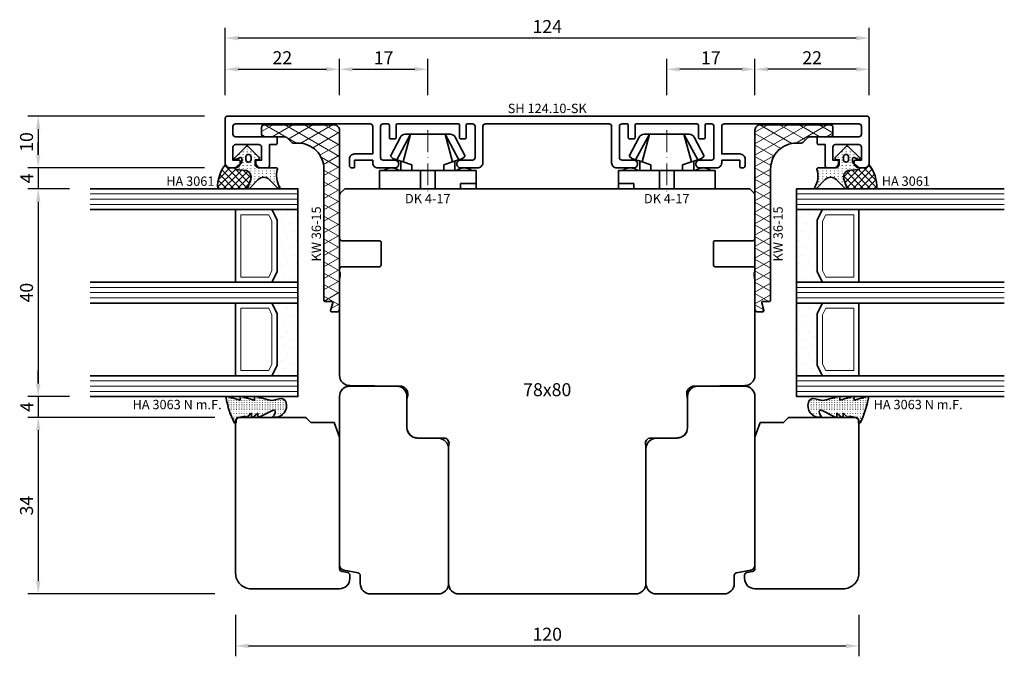
# Model space of a CAD drawing. Units: millimetres. Extents: x -85 to 3269, y -10100 to 93.
# Drawn here: x 1988 to 2178, y -4208 to -4085 of the extents above; entities that cross this region are included whole.
import ezdxf
from ezdxf.enums import TextEntityAlignment as Align

# ---------------------------------------------------------------- set-up
doc = ezdxf.new("R2010")
doc.units = ezdxf.units.MM
doc.linetypes.add('Strich-Punkt-Linie', pattern=[6.3, 4.2, -1.05, 0, -1.05])
doc.layers.get('Defpoints').update_dxf_attribs({"color": 141})
for name, color, linetype, lineweight in [('FT_00_Artikelnummern', 6, 'Continuous', 35), ('FT_00_Bemaßungen', 3, 'Continuous', 25), ('FT_00_Bemerkungen', 3, 'Continuous', 25), ('FT_00_Schraffuren', 8, 'Continuous', 18), ('FT_01_Holz', 43, 'Continuous', 35), ('FT_02_Glas', 140, 'Continuous', 35), ('FT_03_Aluminium', 240, 'Continuous', 35), ('FT_05_Dichtungen', 154, 'Continuous', 35), ('FT_06_Kunststoff', 4, 'Continuous', 35), ('FT__Mittellinien', 8, 'Strich-Punkt-Linie', 18)]:
    doc.layers.add(name, color=color, linetype=linetype, lineweight=lineweight)
doc.layers.get('0').off()
doc.styles.add('FT_2020_01.8', font='tahoma.ttf', dxfattribs={"height": 1.8})
doc.styles.add('FT_2020_02.5', font='tahoma.ttf', dxfattribs={"height": 2.5})
doc.dimstyles.new('FT_1zu1', dxfattribs={"dimtxt": 2.5, "dimasz": 2.5, "dimexe": 2, "dimexo": 4, "dimtad": 1, "dimtxsty": 'FT_2020_02.5', "dimcen": 2.5, "dimclrt": 6, "dimadec": 0, "dimazin": 0, "dimtfac": 1, "dimtix": 1, "dimtmove": 0, "dimatfit": 0, "dimfxl": 0, "dimarcsym": 0})

# ---------------------------------------------------------------- blocks, each defined once
blk = doc.blocks.new('GUTMANN_Halter_DK 4-17')
for p, q in [((-3.5, 8.5), (-3.5, 9.3)), ((0, 9.3), (-3.5, 9.3)), ((-3.5, 5.5), (-3.5, 8.5)), ((-1, 7.92), (-1, 9.3)), ((-1, 7.48), (-1, 7.92)), ((0, 9.3), (0, 2.35)), ((-10.5, 3.33), (-5.57, 5.98)), ((-6.3, 7.2), (-9.92, 5.28)), ((-6.3, 7.2), (-5.8, 6.7)), ((-5.57, 5.98), (-5.8, 6.7)), ((-5.41, 5.51), (-5.57, 5.98)), ((-1, 6.3), (-1, 7.48)), ((0, 6.3), (-1, 6.3)), ((-10.5, 3.33), (-5.17, 4.75)), ((-10.5, 4.1), (-10.5, 4.37)), ((-10.5, 3.33), (-10.5, 4.1)), ((-10.5, 3.33), (-10.5, 4.1)), ((-5.17, 4.75), (-5.41, 5.51)), ((-5.31, 5.2), (-3.5, 5.2)), ((-4.62, 3.07), (-5.17, 4.75)), ((-3.5, 4.5), (-3.5, 5.5)), ((-3.5, 3.18), (-3.5, 4.5)), ((-10.5, 0), (-10.5, 3.33)), ((-10.5, 0), (-10.5, 3.33)), ((-3.5, 3.07), (-4.62, 3.07)), ((-3.5, 2.35), (-3.5, 3.18)), ((-3.5, 1.41), (-3.5, 2.35)), ((0, 1.41), (0, 2.35)), ((-10.5, -3.33), (-10.5, 0)), ((0, 1.41), (-3.5, 1.41)), ((-3.5, 0), (-3.5, 1.41)), ((0, 0), (0, 1.41)), ((0, -1.41), (0, 0)), ((-3.5, -1.41), (-3.5, 0)), ((0, -1.41), (-3.5, -1.41)), ((-3.5, -2.35), (-3.5, -1.41)), ((0, -2.35), (0, -1.41)), ((-10.5, -3.33), (-5.17, -4.75)), ((-10.5, -3.33), (-5.57, -5.98)), ((-10.5, -4.37), (-10.5, -3.33)), ((-5.17, -4.75), (-4.62, -3.07)), ((-4.62, -3.07), (-3.5, -3.07)), ((-3.5, -3.07), (-3.5, -2.35)), ((-3.5, -3.18), (-3.5, -3.07)), ((-3.5, -4.5), (-3.5, -3.18)), ((0, -2.35), (0, -7.6)), ((-9.92, -5.28), (-6.3, -7.2)), ((-5.57, -5.98), (-5.31, -5.2)), ((-5.31, -5.2), (-5.17, -4.75)), ((-3.5, -5.2), (-5.31, -5.2)), ((-3.5, -5.2), (-3.5, -4.5)), ((-3.5, -5.5), (-3.5, -5.2)), ((-3.5, -7.48), (-3.5, -5.5)), ((-5.8, -6.7), (-6.3, -7.2)), ((-5.8, -6.7), (-5.57, -5.98)), ((-3.5, -8.5), (-3.5, -7.48)), ((-3.5, -9.3), (-3.5, -8.5)), ((-3.5, -9.3), (0, -9.3)), ((0, -7.6), (0, -9.3))]:
    blk.add_line(p, q)
for centre, radius, start, end in [((-1.5, 7), 2.5, 143.1301, 216.8699), ((-9.5, 4.37), 1, 115, 180), ((-9.5, -4.37), 1, 180, 245), ((-1.5, -7), 2.5, 143.1301, 216.8699)]:
    blk.add_arc(centre, radius, start, end)
at = {"layer": 'FT__Mittellinien'}
blk.add_line((-11.27, 0), (0.8, 0), dxfattribs=at)
at = {"layer": 'FT_00_Artikelnummern', "style": 'FT_2020_01.8'}
blk.add_attdef('ARTIKELNR', text='', height=1.8, rotation=90, dxfattribs=at).set_placement((1, 0), align=Align.TOP_CENTER)
blk = doc.blocks.new('GUTMANN_Setzholz_SH 124.10-SK')
blk.add_lwpolyline([(35.4, 8, 0.414214), (34.9, 8.5), (11.1, 8.5, 0.414214), (10.6, 8), (10.6, 1, -0.414214), (9.6, 0), (6.35, 0, -0.414214), (5.6, 0.75, -0.414214), (6.35, 1.5), (8.6, 1.5, 0.414214), (9.1, 2), (9.1, 8, 0.414214), (8.6, 8.5), (7.7, 8.5, 0.414214), (7.4, 8.2), (7.4, 5.8, -0.414214), (7.2, 5.6), (6.3, 5.6, -0.414214), (6.1, 5.8), (6.1, 8.2, 0.414214), (5.8, 8.5), (-5.8, 8.5, 0.414214), (-6.1, 8.2), (-6.1, 5.8, -0.414214), (-6.3, 5.6), (-7.2, 5.6, -0.414214), (-7.4, 5.8), (-7.4, 8.2, 0.414214), (-7.7, 8.5), (-8.6, 8.5, 0.414214), (-9.1, 8), (-9.1, 2, 0.414214), (-8.6, 1.5), (-6.35, 1.5, -0.414214), (-5.6, 0.75, -0.414214), (-6.35, 0), (-9.6, 0, -0.414214), (-10.6, 1), (-10.6, 1.5), (-14.1, 1.5), (-14.1, 0.2, -0.414214), (-14.3, 0), (-14.6, 0, -0.414214), (-15.1, 0.5), (-15.1, 1.7, -0.414214), (-14.1, 2.7), (-10.6, 2.7), (-10.6, 8, 0.414214), (-11.1, 8.5), (-37, 8.5, 0.414214), (-37.5, 8), (-37.5, 6.5, 0.414214), (-37, 6), (-29.2, 6, -0.414214), (-29, 5.8), (-29, 4.7, -0.414214), (-29.2, 4.5), (-30.5, 4.5), (-30.5, 0.5, -0.414214), (-31, 0), (-32.1, 0, -0.414214), (-33.1, 1), (-33.1, 1.3, -0.414214), (-32.9, 1.5), (-32, 1.5), (-32, 4, 0.414214), (-32.5, 4.5), (-37, 4.5, 0.414214), (-37.5, 4), (-37.5, 1.5), (-36.3, 1.5, -0.414214), (-36.1, 1.3), (-36.1, 1, -0.414214), (-37.1, 0), (-38, 0, -0.414214), (-39, 1), (-39, 9.5, -0.414214), (-38.5, 10), (84.5, 10, -0.414214), (85, 9.5), (85, 1, -0.414214), (84, 0), (83.1, 0, -0.414214), (82.1, 1), (82.1, 1.3, -0.414214), (82.3, 1.5), (83.5, 1.5), (83.5, 4, 0.414214), (83, 4.5), (78.5, 4.5, 0.414214), (78, 4), (78, 1.5), (78.9, 1.5, -0.414214), (79.1, 1.3), (79.1, 1, -0.414214), (78.1, 0), (77, 0, -0.414214), (76.5, 0.5), (76.5, 4.5), (75.2, 4.5, -0.414214), (75, 4.7), (75, 5.8, -0.414214), (75.2, 6), (83, 6, 0.414214), (83.5, 6.5), (83.5, 8, 0.414214), (83, 8.5), (57.1, 8.5, 0.414214), (56.6, 8), (56.6, 2.7), (60.1, 2.7, -0.414214), (61.1, 1.7), (61.1, 0.5, -0.414214), (60.6, 0), (60.3, 0, -0.414214), (60.1, 0.2), (60.1, 1.5), (56.6, 1.5), (56.6, 1, -0.414214), (55.6, 0), (52.35, 0, -0.414214), (51.6, 0.75, -0.414214), (52.35, 1.5), (54.6, 1.5, 0.414214), (55.1, 2), (55.1, 8, 0.414214), (54.6, 8.5), (53.7, 8.5, 0.414214), (53.4, 8.2), (53.4, 5.8, -0.414214), (53.2, 5.6), (52.3, 5.6, -0.414214), (52.1, 5.8), (52.1, 8.2, 0.414214), (51.8, 8.5), (40.2, 8.5, 0.414214), (39.9, 8.2), (39.9, 5.8, -0.414214), (39.7, 5.6), (38.8, 5.6, -0.414214), (38.6, 5.8), (38.6, 8.2, 0.414214), (38.3, 8.5), (37.4, 8.5, 0.414214), (36.9, 8), (36.9, 2, 0.414214), (37.4, 1.5), (39.65, 1.5, -0.414214), (40.4, 0.75, -0.414214), (39.65, 0), (36.4, 0, -0.414214), (35.4, 1)], format="xyb", close=True)
at = {"layer": 'FT_00_Artikelnummern', "style": 'FT_2020_01.8'}
blk.add_attdef('ARTIKELNR', text='', height=1.8, dxfattribs=at).set_placement((23, 10), align=Align.BOTTOM_CENTER)
blk = doc.blocks.new('Holz_Blendrahmen_IV78x70_Vorlage')
blk.add_lwpolyline([(78, 47, 0.414214), (76, 49), (49.88, 49, 0.056077), (49.21, 48.93, -0.47879), (47.99, 49.89), (47.95, 55.02, 0.41166), (45.95, 57), (40.47, 57), (39.75, 56.87, -0.463654), (37.99, 58.34), (37.9, 68.02, 0.41166), (35.9, 70), (17.47, 70), (16.75, 69.87, -0.157678), (15.83, 70), (15.5, 70, 0.414214), (15, 69.5), (15, 62.3, -0.414214), (14.7, 62), (10.3, 62, -0.414214), (10, 62.3), (10, 69.5, 0.414214), (9.5, 70), (1.21, 70, 0.198912), (0.85, 69.85), (0, 69)], format="xyb")
blk = doc.blocks.new('Holz_Setzholz_IV78x_80')
for p, q in [((-39, 0), (39, 0)), ((-17, -78), (17, -78))]:
    blk.add_line(p, q)
at = {"xscale": -1, "rotation": 90}
blk.add_blockref('Holz_Blendrahmen_IV78x70_Vorlage', (30, 0), dxfattribs=at)
at = {"rotation": 270}
blk.add_blockref('Holz_Blendrahmen_IV78x70_Vorlage', (-30, 0), dxfattribs=at)
at = {"layer": 'FT_00_Bemerkungen', "style": 'FT_2020_02.5', "flags": 8}
blk.add_attdef('Kantelbezeichnung', text='', height=2.5, dxfattribs=at).set_placement((0, -39), align=Align.MIDDLE)
blk = doc.blocks.new('Glas_40 mm_4-14-4-14-4')
at = {"layer": 'FT_00_Schraffuren'}
h = blk.add_hatch(dxfattribs=at)
h.set_pattern_fill('DOTS', color=256, angle=45, style=0)
h.set_pattern_definition([(45, (41, -6), (-0.561266, 1.6838), [0, -1.5875])])
h.paths.add_polyline_path([(18, 5), (16, 4), (6, 4), (4, 5), (4, 0), (18, 0)])
h.paths.add_polyline_path([(36, 5), (34, 4), (24, 4), (22, 5), (22, 0), (36, 0)])
for p, q in [((18, 12), (4, 12)), ((36, 12), (22, 12))]:
    blk.add_line(p, q)
for points in [[(0, 40), (0, 0), (4, 0), (4, 40)], [(18, 40), (18, 0), (22, 0), (22, 40)], [(36, 40), (36, 0), (40, 0), (40, 40)]]:
    blk.add_lwpolyline(points)
for points in [[(18, 5), (16, 4), (6, 4), (4, 5), (4, 0), (18, 0)], [(36, 5), (34, 4), (24, 4), (22, 5), (22, 0), (36, 0)]]:
    blk.add_lwpolyline(points, close=True)
for p, q in [((1, 0), (1, 40)), ((2, 0), (2, 40)), ((3, 0), (3, 40)), ((19, 0), (19, 40)), ((20, 0), (20, 40)), ((21, 0), (21, 40)), ((37, 0), (37, 40)), ((38, 0), (38, 40)), ((39, 0), (39, 40)), ((4, 12), (4, 5)), ((18, 5), (18, 12))]:
    blk.add_line(p, q, dxfattribs=at)
for points in [[(15.76, 5), (17, 5.62), (17, 11), (5, 11), (5, 5.62), (6.24, 5)], [(33.76, 5), (35, 5.62), (35, 11), (23, 11), (23, 5.62), (24.24, 5)]]:
    blk.add_lwpolyline(points, close=True, dxfattribs=at)
blk = doc.blocks.new('Holz_IV78_FüllstückFestverglasung_Verglasungsleiste')
blk.add_lwpolyline([(74, 90, -0.414214), (77, 87), (77, 70, -0.414214), (75, 68), (74.37, 68, -0.36397), (73.88, 68.41), (73.69, 69.5, 0.36397), (73.1, 70), (47.79, 70), (45, 71.01), (45, 75.5), (44.15, 76.35, -0.198912), (44, 76.71), (44, 80.5), (44, 80.5), (44, 83.5), (44, 83.5), (44, 89.5), (44.5, 90)], format="xyb", close=True)
blk = doc.blocks.new('Holz_IV78_FüllstückFestverglasung')
blk.add_lwpolyline([(38, 68), (38, 59, 0.414214), (40, 57), (46, 57, -0.41166), (48, 55.02), (48.04, 50.98, 0.41166), (50.04, 49), (76, 49, 0.414214), (78, 51), (78, 64, 0.414214), (76, 66), (74.42, 66, -0.36397), (73.93, 66.41), (73.44, 69.17, 0.36397), (72.46, 70), (40, 70, 0.414214)], format="xyb", close=True)
blk.add_blockref('Holz_IV78_FüllstückFestverglasung_Verglasungsleiste', (0, 0))
blk = doc.blocks.new('GUTMANN_Dichtung_HA 3061')
at = {"layer": 'FT_00_Schraffuren'}
h = blk.add_hatch(dxfattribs=at)
h.set_pattern_fill('ANSI37', color=256, scale=0.3, style=0)
edge = h.paths.add_edge_path()
edge.add_arc((0.44, 2.21), 1, 0, 70.9233, ccw=False)
edge.add_line((1.44, 2.21), (1.44, 1.31))
edge.add_arc((0.44, 1.31), 1, 357.9875, 360, ccw=False)
edge.add_arc((1.57, 1.13), 0.2, 23.7269, 130.9571, ccw=False)
edge.add_line((1.76, 1.21), (1.96, -0.89))
edge.add_arc((3.2, -0.44), 1.32, 199.9535, 286.2266)
edge.add_line((3.57, -1.71), (5.17, -1.12))
edge.add_arc((5.24, -1.31), 0.2, 0, 110, ccw=False)
edge.add_line((5.44, -1.31), (5.44, 4.66))
edge.add_arc((5.1, -2.29), 6.96, 87.1785, 128.4751)
h = blk.add_hatch(dxfattribs=at)
h.set_pattern_fill('ACAD_ISO07W100', color=256, scale=0.15, style=0)
h.set_pattern_definition([(0, (-1188.9015, 853.0434), (-9e-17, -0.75), [0.075, -0.45])])
h.paths.add_polyline_path([(0.37, 0), (-0.37, 0, -0.54407), (-0.55, 0.28), (-0.16, 1.16, 0.833147), (-0.48, 1.38), (-2.68, -0.82, 0.414214), (-2.68, -1.24), (-0.65, -3.27, 0.198912), (-0.44, -3.36, 0.414214), (-0.14, -3.06), (-0.14, -2.56), (0.64, -2.56, -0.414214), (1.44, -3.36), (1.44, -6.67, 0.505268), (1.7, -6.86, -0.214433), (5.14, -7.29, 0.132103), (5.24, -7.31, 0.414214), (5.44, -7.11, 0.198912), (5.38, -6.97), (3.68, -5.27, -0.198901), (3.24, -4.21, -0.198923), (3.68, -3.16), (5.38, -1.45, 0.198912), (5.44, -1.31, 0.403809), (5.25, -1.11, 0.096477), (5.17, -1.13), (3.57, -1.71, -0.395287), (1.96, -0.89), (1.76, 1.21, 0.555868), (1.42, 1.25)])
h.paths.add_polyline_path([(-1.17, -1.26, -0.414214), (-0.67, -0.76), (-0.17, -0.76, -0.414214), (0.33, -1.26, -0.414214), (-0.17, -1.76), (-0.67, -1.76, -0.414214)], flags=16)
for points in [[(-0.37, 0), (0.37, 0), (0.37, 0), (1.42, 1.25), (1.42, 1.25, -0.555868), (1.76, 1.21), (1.76, 1.21), (1.96, -0.89), (1.96, -0.89, 0.395287), (3.57, -1.71), (3.57, -1.71), (5.17, -1.13), (5.17, -1.13, -0.096477), (5.25, -1.11), (5.25, -1.11, -0.403809), (5.44, -1.31), (5.44, -1.31, -0.198912), (5.38, -1.45), (5.38, -1.45), (3.68, -3.16), (3.68, -3.16, 0.198923), (3.24, -4.21), (3.24, -4.21, 0.198901), (3.68, -5.27), (3.68, -5.27), (5.38, -6.97), (5.38, -6.97, -0.198912), (5.44, -7.11), (5.44, -7.11, -0.414214), (5.24, -7.31), (5.24, -7.31, -0.132103), (5.14, -7.29), (5.14, -7.29, 0.214433), (1.7, -6.86), (1.7, -6.86, -0.505268), (1.44, -6.67), (1.44, -6.67), (1.44, -3.36), (1.44, -3.36, 0.414214), (0.64, -2.56), (0.64, -2.56), (-0.14, -2.56), (-0.14, -2.56), (-0.14, -3.06), (-0.14, -3.06, -0.414214), (-0.44, -3.36), (-0.44, -3.36, -0.198912), (-0.65, -3.27), (-0.65, -3.27), (-2.68, -1.24), (-2.68, -1.24, -0.414214), (-2.68, -0.82), (-2.68, -0.82), (-0.48, 1.38), (-0.48, 1.38, -0.833147), (-0.16, 1.16), (-0.16, 1.16), (-0.55, 0.28), (-0.55, 0.28, 0.54407), (-0.37, 0), (-0.37, 0), (-0.37, 0), (-0.37, 0), (-0.37, 0), (-0.37, 0), (-0.37, 0), (-0.37, 0), (-0.37, 0), (-0.37, 0), (-0.37, 0), (-0.37, 0), (-0.37, 0), (-0.37, 0), (-0.37, 0), (-0.37, 0), (-0.37, 0), (-0.37, 0), (-0.37, 0), (-0.37, 0), (-0.37, 0), (-0.37, 0), (-0.37, 0), (-0.37, 0), (-0.37, 0), (-0.37, 0), (-0.37, 0), (-0.37, 0), (-0.37, 0), (-0.37, 0), (-0.37, 0)], [(-0.67, -0.76, 0.414214), (-1.17, -1.26), (-1.17, -1.26, 0.414214), (-0.67, -1.76), (-0.67, -1.76), (-0.17, -1.76), (-0.17, -1.76, 0.414214), (0.33, -1.26), (0.33, -1.26, 0.414214), (-0.17, -0.76), (-0.17, -0.76), (-0.67, -0.76), (-0.67, -0.76), (-0.67, -0.76), (-0.67, -0.76), (-0.67, -0.76), (-0.67, -0.76), (-0.67, -0.76)]]:
    blk.add_lwpolyline(points, format="xyb", close=True)
blk.add_arc((5.1, -2.29), 6.96, 87.1785, 128.4751)
at = {"layer": 'FT_00_Artikelnummern', "style": 'FT_2020_01.8'}
blk.add_attdef('ARTIKELNR', text='', height=1.8, rotation=90, dxfattribs=at).set_placement((5.44, 5.61), align=Align.BOTTOM_LEFT)
blk = doc.blocks.new('GUTMANN_Kunststoffwinkel_KW 36-15')
at = {"layer": 'FT_00_Schraffuren'}
h = blk.add_hatch(dxfattribs=at)
h.set_pattern_fill('DIAMONDS', color=256, scale=0.3, style=0)
edge = h.paths.add_edge_path()
edge.add_line((33.45, 1.7), (31.95, 1.3))
edge.add_arc((31.9, 1.49), 0.2, 180, 285, ccw=False)
edge.add_line((31.7, 1.49), (31.7, 2.8))
edge.add_arc((31.5, 2.8), 0.2, 0, 90)
edge.add_line((31.5, 3), (31.2, 3))
edge.add_line((31.2, 3), (6.2, 3))
edge.add_arc((6.2, 8), 5, 180, 270, ccw=False)
edge.add_line((1.2, 8), (1.2, 8.89))
edge.add_arc((0.7, 8.89), 0.5, 360, 405)
edge.add_line((1.05, 9.25), (0.15, 10.16))
edge.add_arc((0.5, 10.51), 0.5, 180, 225, ccw=False)
edge.add_line((0, 10.51), (0, 14.5))
edge.add_arc((-0.5, 14.5), 0.5, 0, 90)
edge.add_line((-0.5, 15), (-1.8, 15))
edge.add_arc((-1.8, 14.5), 0.5, 90, 180)
edge.add_line((-2.3, 14.5), (-2.3, 1))
edge.add_arc((-1.3, 1), 1, 180, 270)
edge.add_line((-1.3, 0), (33.2, 0))
edge.add_arc((33.2, 0.5), 0.5, 270, 360)
edge.add_line((33.7, 0.5), (33.7, 1.5))
edge.add_arc((33.5, 1.5), 0.203, 358.9683, 463.9683)
blk.add_lwpolyline([(33.45, 1.7), (31.95, 1.3, -0.493145), (31.7, 1.49), (31.7, 2.8, 0.414214), (31.5, 3), (31.2, 3), (6.2, 3, -0.414214), (1.2, 8), (1.2, 8.89, 0.198912), (1.05, 9.25), (0.15, 10.16, -0.198912), (0, 10.51), (0, 14.5, 0.414214), (-0.5, 15), (-1.8, 15, 0.414214), (-2.3, 14.5), (-2.3, 1, 0.414214), (-1.3, 0), (33.2, 0, 0.414214), (33.7, 0.5), (33.7, 1.5, 0.493145)], format="xyb", close=True)
at = {"layer": 'FT_00_Artikelnummern', "style": 'FT_2020_01.8'}
blk.add_attdef('ARTIKELNR', text='', height=1.8, dxfattribs=at).set_placement((18.7, 3), align=Align.BOTTOM_CENTER)
blk = doc.blocks.new('*D2454')
at = {"layer": 'Defpoints', "color": 0}
for p in [(2130, -4094.59), (2130, -4103.59), (2152, -4103.59)]:
    blk.add_point(p, dxfattribs=at)
at = {"layer": 'FT_00_Bemaßungen', "color": 0, "lineweight": -2}
for p, q in [((2130, -4099.59), (2130, -4092.59)), ((2152, -4099.59), (2152, -4092.59)), ((2149.5, -4094.59), (2132.5, -4094.59))]:
    blk.add_line(p, q, dxfattribs=at)
at = {"layer": 'FT_00_Bemaßungen', "color": 0}
for points in [[(2132.5, -4094.17), (2132.5, -4095.01), (2130, -4094.59)], [(2149.5, -4095.01), (2149.5, -4094.17), (2152, -4094.59)]]:
    blk.add_solid(points, dxfattribs=at)
at = {"layer": 'FT_00_Bemaßungen', "color": 6, "insert": (2141, -4092.69), "char_height": 2.5, "attachment_point": 5, "style": 'FT_2020_02.5', "bg_fill": 3, "box_fill_scale": 1.1, "bg_fill_color": 256, "bg_fill_true_color": 13158600, "bg_fill_transparency": 0}
blk.add_mtext('22', dxfattribs=at)
blk = doc.blocks.new('*D2455')
at = {"layer": 'Defpoints', "color": 0}
for p in [(2028, -4088.59), (2028, -4103.59), (2152, -4103.59)]:
    blk.add_point(p, dxfattribs=at)
at = {"layer": 'FT_00_Bemaßungen', "color": 0, "lineweight": -2}
for p, q in [((2028, -4099.59), (2028, -4086.59)), ((2152, -4099.59), (2152, -4086.59)), ((2149.5, -4088.59), (2030.5, -4088.59))]:
    blk.add_line(p, q, dxfattribs=at)
at = {"layer": 'FT_00_Bemaßungen', "color": 0}
for points in [[(2030.5, -4088.17), (2030.5, -4089.01), (2028, -4088.59)], [(2149.5, -4089.01), (2149.5, -4088.17), (2152, -4088.59)]]:
    blk.add_solid(points, dxfattribs=at)
at = {"layer": 'FT_00_Bemaßungen', "color": 6, "insert": (2090, -4086.69), "char_height": 2.5, "attachment_point": 5, "style": 'FT_2020_02.5', "bg_fill": 3, "box_fill_scale": 1.1, "bg_fill_color": 256, "bg_fill_true_color": 13158600, "bg_fill_transparency": 0}
blk.add_mtext('124', dxfattribs=at)
blk = doc.blocks.new('*D2456')
at = {"layer": 'Defpoints', "color": 0}
for p in [(2113, -4094.59), (2113, -4103.59), (2130, -4103.59)]:
    blk.add_point(p, dxfattribs=at)
at = {"layer": 'FT_00_Bemaßungen', "color": 0, "lineweight": -2}
for p, q in [((2113, -4099.59), (2113, -4092.59)), ((2130, -4099.59), (2130, -4092.59)), ((2127.5, -4094.59), (2115.5, -4094.59))]:
    blk.add_line(p, q, dxfattribs=at)
at = {"layer": 'FT_00_Bemaßungen', "color": 0}
for points in [[(2115.5, -4094.17), (2115.5, -4095.01), (2113, -4094.59)], [(2127.5, -4095.01), (2127.5, -4094.17), (2130, -4094.59)]]:
    blk.add_solid(points, dxfattribs=at)
at = {"layer": 'FT_00_Bemaßungen', "color": 6, "insert": (2121.5, -4092.71), "char_height": 2.5, "attachment_point": 5, "style": 'FT_2020_02.5', "bg_fill": 3, "box_fill_scale": 1.1, "bg_fill_color": 256, "bg_fill_true_color": 13158600, "bg_fill_transparency": 0}
blk.add_mtext('17', dxfattribs=at)
blk = doc.blocks.new('*D2460')
at = {"layer": 'Defpoints', "color": 0}
for p in [(2030, -4195.59), (2150, -4195.59), (2150, -4205.59)]:
    blk.add_point(p, dxfattribs=at)
at = {"layer": 'FT_00_Bemaßungen', "color": 0, "lineweight": -2}
for p, q in [((2030, -4199.59), (2030, -4207.59)), ((2150, -4199.59), (2150, -4207.59)), ((2032.5, -4205.59), (2147.5, -4205.59))]:
    blk.add_line(p, q, dxfattribs=at)
at = {"layer": 'FT_00_Bemaßungen', "color": 0}
for points in [[(2032.5, -4205.17), (2032.5, -4206.01), (2030, -4205.59)], [(2147.5, -4206.01), (2147.5, -4205.17), (2150, -4205.59)]]:
    blk.add_solid(points, dxfattribs=at)
at = {"layer": 'FT_00_Bemaßungen', "color": 6, "insert": (2090, -4203.66), "char_height": 2.5, "attachment_point": 5, "style": 'FT_2020_02.5', "bg_fill": 3, "box_fill_scale": 1.1, "bg_fill_color": 256, "bg_fill_true_color": 13158600, "bg_fill_transparency": 0}
blk.add_mtext('120', dxfattribs=at)
blk = doc.blocks.new('*D2462')
at = {"layer": 'Defpoints', "color": 0}
for p in [(2050, -4094.59), (2028, -4103.59), (2050, -4103.59)]:
    blk.add_point(p, dxfattribs=at)
at = {"layer": 'FT_00_Bemaßungen', "color": 0, "lineweight": -2}
for p, q in [((2028, -4099.59), (2028, -4092.59)), ((2050, -4099.59), (2050, -4092.59)), ((2030.5, -4094.59), (2047.5, -4094.59))]:
    blk.add_line(p, q, dxfattribs=at)
at = {"layer": 'FT_00_Bemaßungen', "color": 0}
for points in [[(2030.5, -4094.17), (2030.5, -4095.01), (2028, -4094.59)], [(2047.5, -4095.01), (2047.5, -4094.17), (2050, -4094.59)]]:
    blk.add_solid(points, dxfattribs=at)
at = {"layer": 'FT_00_Bemaßungen', "color": 6, "insert": (2039, -4092.69), "char_height": 2.5, "attachment_point": 5, "style": 'FT_2020_02.5', "bg_fill": 3, "box_fill_scale": 1.1, "bg_fill_color": 256, "bg_fill_true_color": 13158600, "bg_fill_transparency": 0}
blk.add_mtext('22', dxfattribs=at)
blk = doc.blocks.new('*D2463')
at = {"layer": 'Defpoints', "color": 0}
for p in [(2067, -4094.59), (2050, -4103.59), (2067, -4103.59)]:
    blk.add_point(p, dxfattribs=at)
at = {"layer": 'FT_00_Bemaßungen', "color": 0, "lineweight": -2}
for p, q in [((2050, -4099.59), (2050, -4092.59)), ((2067, -4099.59), (2067, -4092.59)), ((2052.5, -4094.59), (2064.5, -4094.59))]:
    blk.add_line(p, q, dxfattribs=at)
at = {"layer": 'FT_00_Bemaßungen', "color": 0}
for points in [[(2052.5, -4094.17), (2052.5, -4095.01), (2050, -4094.59)], [(2064.5, -4095.01), (2064.5, -4094.17), (2067, -4094.59)]]:
    blk.add_solid(points, dxfattribs=at)
at = {"layer": 'FT_00_Bemaßungen', "color": 6, "insert": (2058.5, -4092.71), "char_height": 2.5, "attachment_point": 5, "style": 'FT_2020_02.5', "bg_fill": 3, "box_fill_scale": 1.1, "bg_fill_color": 256, "bg_fill_true_color": 13158600, "bg_fill_transparency": 0}
blk.add_mtext('17', dxfattribs=at)
blk = doc.blocks.new('*D2523')
at = {"layer": 'Defpoints', "color": 0}
for p in [(2028, -4103.59), (1992, -4113.59), (2028, -4113.59)]:
    blk.add_point(p, dxfattribs=at)
at = {"layer": 'FT_00_Bemaßungen', "color": 0, "lineweight": -2}
for p, q in [((2024, -4103.59), (1990, -4103.59)), ((1992, -4106.09), (1992, -4111.09)), ((2024, -4113.59), (1990, -4113.59))]:
    blk.add_line(p, q, dxfattribs=at)
at = {"layer": 'FT_00_Bemaßungen', "color": 0}
for points in [[(1992.42, -4106.09), (1991.58, -4106.09), (1992, -4103.59)], [(1991.58, -4111.09), (1992.42, -4111.09), (1992, -4113.59)]]:
    blk.add_solid(points, dxfattribs=at)
at = {"layer": 'FT_00_Bemaßungen', "color": 6, "insert": (1990.07, -4108.59), "char_height": 2.5, "attachment_point": 5, "rotation": 90, "style": 'FT_2020_02.5'}
blk.add_mtext('10', dxfattribs=at)
blk = doc.blocks.new('*D2524')
at = {"layer": 'Defpoints', "color": 0}
for p in [(2028, -4113.59), (1992, -4117.59), (2002, -4117.59)]:
    blk.add_point(p, dxfattribs=at)
at = {"layer": 'FT_00_Bemaßungen', "color": 0, "lineweight": -2}
for p, q in [((1992, -4111.09), (1992, -4108.59)), ((2024, -4113.59), (1990, -4113.59)), ((1992, -4113.59), (1992, -4117.59)), ((1998, -4117.59), (1990, -4117.59)), ((1992, -4120.09), (1992, -4122.59))]:
    blk.add_line(p, q, dxfattribs=at)
at = {"layer": 'FT_00_Bemaßungen', "color": 0}
for points in [[(1991.58, -4111.09), (1992.42, -4111.09), (1992, -4113.59)], [(1992.42, -4120.09), (1991.58, -4120.09), (1992, -4117.59)]]:
    blk.add_solid(points, dxfattribs=at)
at = {"layer": 'FT_00_Bemaßungen', "color": 6, "insert": (1990.12, -4115.59), "char_height": 2.5, "attachment_point": 5, "rotation": 90, "style": 'FT_2020_02.5'}
blk.add_mtext('4', dxfattribs=at)
blk = doc.blocks.new('*D2525')
at = {"layer": 'Defpoints', "color": 0}
for p in [(2002, -4117.59), (1992, -4157.59), (2002, -4157.59)]:
    blk.add_point(p, dxfattribs=at)
at = {"layer": 'FT_00_Bemaßungen', "color": 0, "lineweight": -2}
for p, q in [((1998, -4117.59), (1990, -4117.59)), ((1992, -4120.09), (1992, -4155.09)), ((1998, -4157.59), (1990, -4157.59))]:
    blk.add_line(p, q, dxfattribs=at)
at = {"layer": 'FT_00_Bemaßungen', "color": 0}
for points in [[(1992.42, -4120.09), (1991.58, -4120.09), (1992, -4117.59)], [(1991.58, -4155.09), (1992.42, -4155.09), (1992, -4157.59)]]:
    blk.add_solid(points, dxfattribs=at)
at = {"layer": 'FT_00_Bemaßungen', "color": 6, "insert": (1990.07, -4137.59), "char_height": 2.5, "attachment_point": 5, "rotation": 90, "style": 'FT_2020_02.5'}
blk.add_mtext('40', dxfattribs=at)
blk = doc.blocks.new('*D2526')
at = {"layer": 'Defpoints', "color": 0}
for p in [(2002, -4157.59), (1992, -4161.59), (2030, -4161.59)]:
    blk.add_point(p, dxfattribs=at)
at = {"layer": 'FT_00_Bemaßungen', "color": 0, "lineweight": -2}
for p, q in [((1992, -4155.09), (1992, -4152.59)), ((1998, -4157.59), (1990, -4157.59)), ((1992, -4157.59), (1992, -4161.59)), ((2026, -4161.59), (1990, -4161.59)), ((1992, -4164.09), (1992, -4166.59))]:
    blk.add_line(p, q, dxfattribs=at)
at = {"layer": 'FT_00_Bemaßungen', "color": 0}
for points in [[(1991.58, -4155.09), (1992.42, -4155.09), (1992, -4157.59)], [(1992.42, -4164.09), (1991.58, -4164.09), (1992, -4161.59)]]:
    blk.add_solid(points, dxfattribs=at)
at = {"layer": 'FT_00_Bemaßungen', "color": 6, "insert": (1990.12, -4159.59), "char_height": 2.5, "attachment_point": 5, "rotation": 90, "style": 'FT_2020_02.5'}
blk.add_mtext('4', dxfattribs=at)
blk = doc.blocks.new('*D2527')
at = {"layer": 'Defpoints', "color": 0}
for p in [(2030, -4161.59), (1992, -4195.59), (2030, -4195.59)]:
    blk.add_point(p, dxfattribs=at)
at = {"layer": 'FT_00_Bemaßungen', "color": 0, "lineweight": -2}
for p, q in [((2026, -4161.59), (1990, -4161.59)), ((1992, -4164.09), (1992, -4193.09)), ((2026, -4195.59), (1990, -4195.59))]:
    blk.add_line(p, q, dxfattribs=at)
at = {"layer": 'FT_00_Bemaßungen', "color": 0}
for points in [[(1992.42, -4164.09), (1991.58, -4164.09), (1992, -4161.59)], [(1991.58, -4193.09), (1992.42, -4193.09), (1992, -4195.59)]]:
    blk.add_solid(points, dxfattribs=at)
at = {"layer": 'FT_00_Bemaßungen', "color": 6, "insert": (1990.07, -4178.59), "char_height": 2.5, "attachment_point": 5, "rotation": 90, "style": 'FT_2020_02.5'}
blk.add_mtext('34', dxfattribs=at)
blk = doc.blocks.new('GUTMANN_Dichtung_HA 3063 N m.F.')
at = {"layer": 'FT_00_Schraffuren'}
h = blk.add_hatch(dxfattribs=at)
h.set_pattern_fill('ACAD_ISO07W100', color=256, scale=0.1, style=0)
h.set_pattern_definition([(0, (-941.5072, -698.67714), (0, 0.5), [0.05, -0.3])])
h.paths.add_polyline_path([(-3.77, 8.34, 0.464266), (-4, 8.14, 0.066064), (-3.99, 8.09), (-3.32, 5.59), (-3.8, 5.59, 0.49379), (-3.99, 5.34), (-3.32, 2.85), (-3.8, 2.85, 0.49379), (-3.99, 2.59), (-3.34, 0.16, -0.133893), (-3.34, -1.08), (-3.58, -1.94, 0.411903), (-2.85, -3.23, 0.4977), (0, -1.08), (0, -0.86, 0.478777), (-0.21, -0.76, -0.120609), (-1.03, -1.15, -0.623901), (-1.36, -0.72), (-0.02, 1.96, 0.557399), (-0.2, 2.25), (-0.79, 2.25), (-0.05, 3.13, 0.637907), (-0.2, 3.46), (-0.79, 3.46), (-0.05, 4.34, 0.637907), (-0.2, 4.67), (0.01, 5.98, -0.342926), (0.45, 6.4), (0.93, 6.41, 0.792758), (1.02, 6.79, 0.073265)])
blk.add_lwpolyline([(-3.77, 8.34, 0.464266), (-4, 8.14, 0.066064), (-3.99, 8.09), (-3.32, 5.59), (-3.8, 5.59, 0.49379), (-3.99, 5.34), (-3.32, 2.85), (-3.8, 2.85, 0.49379), (-3.99, 2.59), (-3.34, 0.16, -0.133893), (-3.34, -1.08), (-3.58, -1.94, 0.411903), (-2.85, -3.23, 0.4977), (0, -1.08), (0, -0.86, 0.478777), (-0.21, -0.76, -0.120609), (-1.03, -1.15, -0.623901), (-1.36, -0.72), (-0.02, 1.96, 0.557399), (-0.2, 2.25), (-0.79, 2.25), (-0.05, 3.13, 0.637907), (-0.2, 3.46), (-0.79, 3.46), (-0.05, 4.34, 0.637907), (-0.2, 4.67), (0.01, 5.98, -0.342926), (0.45, 6.4), (0.93, 6.41, 0.792758), (1.02, 6.79, 0.073265)], format="xyb", close=True)
blk.add_point((0, 4.7))
at = {"layer": 'FT_00_Artikelnummern', "style": 'FT_2020_01.8'}
blk.add_attdef('ARTIKELNR', text='', height=1.8, rotation=90, dxfattribs=at).set_placement((-1, 9.34), align=Align.BOTTOM_LEFT)

msp = doc.modelspace()

# ---------------------------------------------------------------- block references
at = {"layer": 'FT_01_Holz'}
ref = msp.add_blockref('Holz_Setzholz_IV78x_80', (2090, -4117.589), dxfattribs=dict(at, xscale=-1))
ref.add_attrib('Kantelbezeichnung', '78x80', dxfattribs={"layer": 'FT_00_Bemerkungen', "height": 2.5, "style": 'FT_2020_02.5', "flags": 8}).set_placement((2090, -4156.589), align=Align.MIDDLE)
at = {"layer": 'FT_01_Holz', "xscale": -1, "rotation": 89.99999999999993}
msp.add_blockref('Holz_IV78_FüllstückFestverglasung', (2120, -4117.589), dxfattribs=at)
at = {"layer": 'FT_01_Holz', "rotation": 270}
msp.add_blockref('Holz_IV78_FüllstückFestverglasung', (2060, -4117.589), dxfattribs=at)
at = {"layer": 'FT_02_Glas', "xscale": -1, "rotation": 89.99999999999993}
msp.add_blockref('Glas_40 mm_4-14-4-14-4', (2042, -4117.588), dxfattribs=at)
at = {"layer": 'FT_02_Glas', "rotation": 270}
msp.add_blockref('Glas_40 mm_4-14-4-14-4', (2138, -4117.588), dxfattribs=at)
at = {"layer": 'FT_03_Aluminium'}
ref = msp.add_blockref('GUTMANN_Setzholz_SH 124.10-SK', (2113, -4113.589), dxfattribs=dict(at, xscale=-1))
ref.add_attrib('ARTIKELNR', 'SH 124.10-SK', dxfattribs={"layer": 'FT_00_Artikelnummern', "height": 1.8, "style": 'FT_2020_01.8'}).set_placement((2090, -4103.589), align=Align.BOTTOM_CENTER)
at = {"layer": 'FT_05_Dichtungen'}
ref = msp.add_blockref('GUTMANN_Dichtung_HA 3061', (2031.212, -4112.146), dxfattribs=dict(at, xscale=-1, rotation=89.99999999999993))
ref.add_attrib('ARTIKELNR', 'HA 3061', dxfattribs={"layer": 'FT_00_Artikelnummern', "height": 1.8, "style": 'FT_2020_01.8'}).set_placement((2016.648, -4117.589), align=Align.BOTTOM_LEFT)
at = {"layer": 'FT_05_Dichtungen', "rotation": 270}
msp.add_blockref('GUTMANN_Dichtung_HA 3061', (2148.788, -4112.146), dxfattribs=at).add_auto_attribs({'ARTIKELNR': 'HA 3061'})
at = {"layer": 'FT_05_Dichtungen'}
ref = msp.add_blockref('GUTMANN_Dichtung_HA 3063 N m.F.', (2036.5, -4161.588), dxfattribs=dict(at, xscale=-1, rotation=89.99999999999991))
ref.add_attrib('ARTIKELNR2', 'HA 3063 N m.F.', dxfattribs={"layer": 'FT_00_Artikelnummern', "height": 1.8, "style": 'FT_2020_01.8'}).set_placement((2010.161, -4160.59), align=Align.BOTTOM_LEFT)
ref = msp.add_blockref('GUTMANN_Dichtung_HA 3063 N m.F.', (2143.5, -4161.588), dxfattribs=dict(at, rotation=270))
ref.add_attrib('ARTIKELNR2', 'HA 3063 N m.F.', dxfattribs={"layer": 'FT_00_Artikelnummern', "height": 1.8, "style": 'FT_2020_01.8'}).set_placement((2152.839, -4160.59), align=Align.BOTTOM_LEFT)
at = {"layer": 'FT_06_Kunststoff'}
ref = msp.add_blockref('GUTMANN_Kunststoffwinkel_KW 36-15', (2050, -4107.589), dxfattribs=dict(at, xscale=-1, rotation=89.99999999999993))
ref.add_attrib('ARTIKELNR', 'KW 36-15', dxfattribs={"layer": 'FT_00_Artikelnummern', "height": 1.8, "rotation": 90, "style": 'FT_2020_01.8'}).set_placement((2047, -4126.289), align=Align.BOTTOM_CENTER)
ref = msp.add_blockref('GUTMANN_Kunststoffwinkel_KW 36-15', (2130, -4107.589), dxfattribs=dict(at, rotation=270))
ref.add_attrib('ARTIKELNR', 'KW 36-15', dxfattribs={"layer": 'FT_00_Artikelnummern', "height": 1.8, "rotation": 90, "style": 'FT_2020_01.8'}).set_placement((2135.898, -4126.289), align=Align.BOTTOM_CENTER)
at = {"layer": 'FT_06_Kunststoff', "rotation": 270.0000000000001}
msp.add_blockref('GUTMANN_Halter_DK 4-17', (2067, -4117.589), dxfattribs=at).add_auto_attribs({'ARTIKELNR': 'DK 4-17'})
at = {"layer": 'FT_06_Kunststoff'}
ref = msp.add_blockref('GUTMANN_Halter_DK 4-17', (2113, -4117.589), dxfattribs=dict(at, xscale=-1, rotation=89.99999999999993))
ref.add_attrib('ARTIKELNR', 'DK 4-17', dxfattribs={"layer": 'FT_00_Artikelnummern', "height": 1.8, "style": 'FT_2020_01.8'}).set_placement((2113, -4118.589), align=Align.TOP_CENTER)

# ---------------------------------------------------------------- dimensions: what is measured, and where the dimension line sits
at = {"layer": 'FT_00_Bemaßungen'}
for base, p1, p2, picture, middle in [((1992, -4117.588), (2028, -4113.589), (2002, -4117.588), '*D2524', (1990.125, -4115.588)), ((1992, -4157.588), (2002, -4117.588), (2002, -4157.588), '*D2525', (1990.072, -4137.588)), ((1992, -4161.588), (2002, -4157.588), (2030, -4161.588), '*D2526', (1990.125, -4159.588))]:
    dim = msp.add_linear_dim(base=base, p1=p1, p2=p2, angle=90, dimstyle='FT_1zu1', override={"dimtfill": 0}, dxfattribs=at)
    dim.commit()
    dim.dimension.update_dxf_attribs({"geometry": picture, "text_midpoint": middle})

# ---------------------------------------------------------------- next in the draw order: dimensions: what is measured, and where the dimension line sits
for base, p1, p2, picture, middle in [((2130, -4094.589), (2152, -4103.589), (2130, -4103.589), '*D2454', (2141, -4092.687)), ((2150, -4205.589), (2030, -4195.589), (2150, -4195.589), '*D2460', (2090, -4203.661))]:
    dim = msp.add_linear_dim(base=base, p1=p1, p2=p2, angle=180, dimstyle='FT_1zu1', dxfattribs=at)
    dim.commit()
    dim.dimension.update_dxf_attribs({"geometry": picture, "text_midpoint": middle})

# ---------------------------------------------------------------- next in the draw order: dimensions: what is measured, and where the dimension line sits
dim = msp.add_linear_dim(base=(2028, -4088.589), p1=(2152, -4103.589), p2=(2028, -4103.589), angle=180, dimstyle='FT_1zu1', dxfattribs=at)
dim.commit()
dim.dimension.update_dxf_attribs({"geometry": '*D2455', "text_midpoint": (2090, -4086.687)})
dim = msp.add_linear_dim(base=(1992, -4195.589), p1=(2030, -4161.588), p2=(2030, -4195.589), angle=90, dimstyle='FT_1zu1', override={"dimtfill": 0}, dxfattribs=at)
dim.commit()
dim.dimension.update_dxf_attribs({"geometry": '*D2527', "text_midpoint": (1990.072, -4178.588)})

# ---------------------------------------------------------------- next in the draw order: dimensions: what is measured, and where the dimension line sits
dim = msp.add_linear_dim(base=(2050, -4094.589), p1=(2028, -4103.589), p2=(2050, -4103.589), dimstyle='FT_1zu1', dxfattribs=at)
dim.commit()
dim.dimension.update_dxf_attribs({"geometry": '*D2462', "text_midpoint": (2039, -4092.687)})
dim = msp.add_linear_dim(base=(2113, -4094.589), p1=(2130, -4103.589), p2=(2113, -4103.589), angle=180, dimstyle='FT_1zu1', dxfattribs=at)
dim.commit()
dim.dimension.update_dxf_attribs({"geometry": '*D2456', "text_midpoint": (2121.5, -4092.71)})

# ---------------------------------------------------------------- next in the draw order: dimensions: what is measured, and where the dimension line sits
dim = msp.add_linear_dim(base=(2067, -4094.589), p1=(2050, -4103.589), p2=(2067, -4103.589), dimstyle='FT_1zu1', dxfattribs=at)
dim.commit()
dim.dimension.update_dxf_attribs({"geometry": '*D2463', "text_midpoint": (2058.5, -4092.71)})
dim = msp.add_linear_dim(base=(1992, -4113.589), p1=(2028, -4103.589), p2=(2028, -4113.589), angle=90, dimstyle='FT_1zu1', override={"dimtfill": 0}, dxfattribs=at)
dim.commit()
dim.dimension.update_dxf_attribs({"geometry": '*D2523', "text_midpoint": (1990.072, -4108.589)})

doc.saveas('drawing.dxf')
